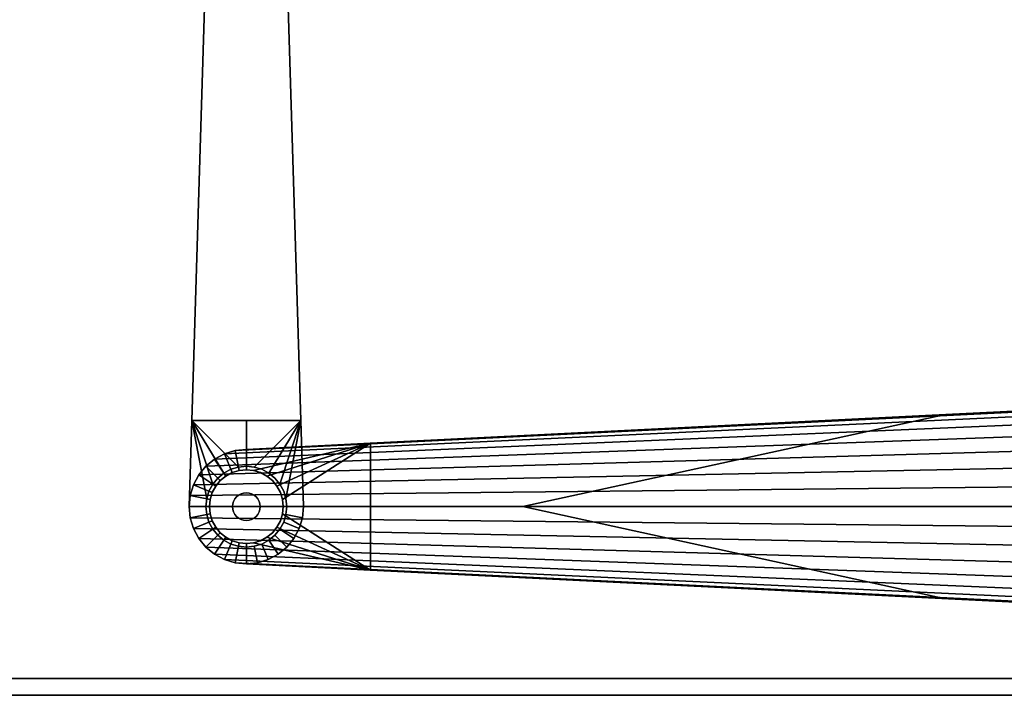
# Model space of a CAD drawing. Units: inches. Extents: x 0 to 152, y 13 to 144.
# Drawn here: x 109 to 118, y 70 to 76 of the extents above; entities that cross this region are included whole.
import ezdxf

# ---------------------------------------------------------------- set-up
doc = ezdxf.new("R2010")
doc.units = ezdxf.units.IN
doc.header["$MEASUREMENT"] = 0
for name, color, linetype in [('A-FURN', 7, 'Continuous'), ('AFUFU-2D-AC-AR-TX', 7, 'Continuous'), ('AFUFU-2D-TB-TX', 2, 'Continuous'), ('AFUFU-3D-MN-AR', 6, 'Continuous'), ('AFUFU-3D-TP', 1, 'Continuous'), ('AFUFU-3D-TP-ED', 1, 'Continuous')]:
    doc.layers.add(name, color=color, linetype=linetype)
doc.styles.get("Standard").update_dxf_attribs({"font": 'arial.ttf'})

# ---------------------------------------------------------------- blocks, each defined once
blk = doc.blocks.new('3_SAPMADLCLMPK')
at = {"layer": 'AFUFU-2D-AC-AR-TX', "flags": 1}
for tag, height in [('CAPTG', 2.5), ('CAPPN', 0.001), ('CAPMG', 0.001), ('CAPMC', 0.001), ('CAPQT', 0.001), ('CAPDH', 0.001), ('CAPGC', 0.001)]:
    blk.add_attdef(tag, (0, 0), '', height=height, dxfattribs=at)
at = {"layer": 'AFUFU-3D-MN-AR'}
mesh = blk.add_polyface(dxfattribs=at)
corners = [(2.6796, -1.391, 15.474), (2.6796, -1.391, 15.31), (2.5929, -1.2289, 15.31), (2.5929, -1.2289, 15.474), (2.733, -1.567, 15.474), (2.733, -1.567, 15.31), (2.751, -1.75, 15.474), (2.751, -1.75, 15.31), (9.6659, -1.6833, 13.935), (9.6659, -1.6833, 13.536), (9.6593, -1.75, 13.536), (9.6593, -1.75, 13.935), (9.6853, -1.6192, 13.935), (9.6853, -1.6192, 13.536), (9.7169, -1.5602, 13.935), (9.7169, -1.5602, 13.536), (8.849, -1.75, 13.536), (8.849, -1.1617, 13.536), (10.001, -1.219, 13.4238), (8.849, -1.1617, 13.2901), (10.001, -1.219, 13.536), (10.001, -1.219, 15.31), (1.813, -0.812, 15.31), (1.813, -0.812, 15.474), (10.001, -1.219, 15.474), (7.438, -1.75, 13.7045), (3.531, -0.8974, 14.1709), (3.531, -0.8974, 15.31), (7.438, -1.75, 15.31), (1.813, -0.812, 14.1709), (3.702, -0.9059, 12.6931), (1.813, -0.812, 12.474), (2.6796, -1.391, 12.474), (2.5929, -1.2289, 12.474), (2.5929, -1.2289, 12.5645), (2.6796, -1.391, 12.5745), (2.733, -1.567, 12.474), (2.733, -1.567, 12.5807), (2.751, -1.75, 12.474), (2.751, -1.75, 12.5828), (2.5638, -1.6007, 15.474), (2.5785, -1.75, 15.474), (2.5785, -1.75, 12.474), (2.5638, -1.6007, 12.474), (2.5202, -1.4571, 12.474), (10.532, -1.75, 13.4872), (10.5218, -1.6464, 13.4859), (10.4916, -1.5468, 13.4823), (10.4425, -1.455, 13.4765), (2.4763, -1.0867, 12.5509), (10.3765, -1.3745, 13.4686), (2.3341, -0.9701, 12.5344), (10.296, -1.3085, 13.459), (2.172, -0.8834, 12.5156), (10.2042, -1.2594, 13.448), (1.996, -0.83, 12.4952), (10.1046, -1.2292, 13.4361), (10.5218, -1.6464, 15.474), (10.532, -1.75, 15.474), (10.4916, -1.5468, 15.474), (10.4425, -1.455, 15.474), (10.3765, -1.3745, 15.474), (2.4763, -1.0867, 15.474), (10.296, -1.3085, 15.474), (2.3341, -0.9701, 15.474), (10.2042, -1.2594, 15.474), (2.172, -0.8834, 15.474), (10.1046, -1.2292, 15.474), (1.996, -0.83, 15.474), (10.5218, -1.6464, 15.31), (10.532, -1.75, 15.31), (10.4916, -1.5468, 15.31), (10.4425, -1.455, 15.31), (2.4763, -1.0867, 15.31), (10.3765, -1.3745, 15.31), (10.296, -1.3085, 15.31), (2.3341, -0.9701, 15.31), (2.172, -0.8834, 15.31), (10.2042, -1.2594, 15.31), (10.1046, -1.2292, 15.31), (1.996, -0.83, 15.31), (9.7594, -1.5084, 13.536), (9.8112, -1.4659, 13.536), (9.8702, -1.4343, 13.536), (9.9343, -1.4149, 13.536), (10.001, -1.4083, 13.536), (9.706, -1.3085, 13.536), (9.6255, -1.3745, 13.536), (9.6255, -1.3745, 15.28), (9.706, -1.3085, 15.28), (9.5595, -1.455, 13.536), (9.5595, -1.455, 15.28), (9.5104, -1.5468, 13.536), (9.5104, -1.5468, 15.28), (9.4802, -1.6464, 13.536), (9.4802, -1.6464, 15.28), (9.47, -1.75, 13.536), (9.47, -1.75, 15.28), (9.6545, -1.6065, 15.28), (9.6545, -1.6065, 13.536), (9.6892, -1.5417, 13.536), (9.6892, -1.5417, 15.28), (9.6332, -1.6768, 15.28), (9.6332, -1.6768, 13.536), (9.626, -1.75, 15.28), (9.626, -1.75, 13.536), (9.7358, -1.4848, 15.28), (9.7358, -1.4848, 13.536)]
mesh.append_faces([[corners[k] for k in face] for face in [(0, 1, 2, 3), (4, 5, 1, 0), (6, 7, 5, 4), (8, 9, 10, 11), (12, 13, 9, 8), (14, 15, 13, 12), (21, 22, 23, 24), (25, 26, 27, 28), (32, 33, 34, 35), (36, 32, 35, 37), (38, 36, 37, 39), (86, 87, 88, 89), (87, 90, 91, 88), (90, 92, 93, 91), (92, 94, 95, 93), (94, 96, 97, 95), (98, 99, 100, 101), (102, 103, 99, 98), (104, 105, 103, 102)]])
mesh.append_faces([[corners[k] for k in face] for face in [(26, 29, 22, 27), (56, 55, 31, 18)]], dxfattribs={"vtx0": -1})
mesh.append_faces([[corners[k] for k in face] for face in [(16, 10, 9, 17), (4, 40, 41, 6), (45, 39, 37, 46), (46, 37, 35, 47), (34, 48, 47, 35), (48, 34, 49, 50), (51, 52, 50, 49), (52, 51, 53, 54), (55, 56, 54, 53), (57, 4, 6, 58), (59, 0, 4, 57), (0, 59, 60, 3), (61, 62, 3, 60), (62, 61, 63, 64), (65, 66, 64, 63), (66, 65, 67, 68), (101, 91, 93, 98), (102, 95, 97, 104), (100, 90, 87, 107), (92, 99, 103, 94)]], dxfattribs={"vtx0": -1, "vtx2": -1})
mesh.append_faces([[corners[k] for k in face] for face in [(26, 30, 31, 29), (17, 9, 13, 15), (17, 82, 83, 84)]], dxfattribs={"vtx0": -1, "vtx3": -1})
mesh.append_faces([[corners[k] for k in face] for face in [(18, 19, 17, 20)]], dxfattribs={"vtx1": -1})
mesh.append_faces([[corners[k] for k in face] for face in [(19, 30, 26, 17), (36, 38, 42, 43), (32, 36, 43, 44), (7, 5, 69, 70), (5, 1, 71, 69), (72, 71, 1, 2), (2, 73, 74, 72), (75, 74, 73, 76), (76, 77, 78, 75), (79, 78, 77, 80), (84, 85, 20, 17), (88, 91, 101, 106), (102, 98, 93, 95), (92, 90, 100, 99), (96, 94, 103, 105)]], dxfattribs={"vtx1": -1, "vtx3": -1})
mesh.append_faces([[corners[k] for k in face] for face in [(24, 23, 68, 67)]], dxfattribs={"vtx2": -1})
mesh.append_faces([[corners[k] for k in face] for face in [(15, 81, 82, 17)]], dxfattribs={"vtx2": -1, "vtx3": -1})
mesh.append_faces([[corners[k] for k in face] for face in [(16, 17, 26, 25), (80, 22, 21, 79)]], dxfattribs={"vtx3": -1})
mesh = blk.add_polyface(dxfattribs=at)
corners = [(9.7594, -1.5084, 13.935), (9.7594, -1.5084, 13.536), (9.7169, -1.5602, 13.536), (9.7169, -1.5602, 13.935), (9.8112, -1.4659, 13.935), (9.8112, -1.4659, 13.536), (9.8702, -1.4343, 13.935), (9.8702, -1.4343, 13.536), (9.9343, -1.4149, 13.935), (9.9343, -1.4149, 13.536), (10.001, -1.4083, 13.935), (10.001, -1.4083, 13.536), (10.0677, -1.4149, 13.935), (10.0677, -1.4149, 13.536), (10.1318, -1.4343, 13.935), (10.1318, -1.4343, 13.536), (10.1908, -1.4659, 13.935), (10.1908, -1.4659, 13.536), (10.2426, -1.5084, 13.935), (10.2426, -1.5084, 13.536), (10.2851, -1.5602, 13.935), (10.2851, -1.5602, 13.536), (10.1046, -1.2292, 13.536), (10.1046, -1.2292, 13.4361), (10.001, -1.219, 13.4238), (10.001, -1.219, 13.536), (10.2042, -1.2594, 13.536), (10.2042, -1.2594, 13.448), (10.296, -1.3085, 13.536), (10.296, -1.3085, 13.459), (10.3765, -1.3745, 13.536), (10.3765, -1.3745, 13.4686), (10.4425, -1.455, 13.536), (10.4425, -1.455, 13.4765), (10.4916, -1.5468, 13.536), (10.4916, -1.5468, 13.4823), (10.1046, -1.2292, 15.474), (10.1046, -1.2292, 15.31), (10.001, -1.219, 15.31), (10.001, -1.219, 15.474), (10.2042, -1.2594, 15.474), (10.2042, -1.2594, 15.31), (10.296, -1.3085, 15.474), (10.296, -1.3085, 15.31), (10.3765, -1.3745, 15.474), (10.3765, -1.3745, 15.31), (10.4425, -1.455, 15.474), (10.4425, -1.455, 15.31), (10.4916, -1.5468, 15.474), (10.4916, -1.5468, 15.31), (10.4425, -1.455, 15.28), (10.4916, -1.5468, 15.28), (10.3765, -1.3745, 15.28), (10.296, -1.3085, 15.28), (10.2042, -1.2594, 15.28), (10.1046, -1.2292, 15.28), (10.001, -1.219, 15.28), (9.8974, -1.2292, 13.536), (9.8974, -1.2292, 15.28), (9.7978, -1.2594, 13.536), (9.7978, -1.2594, 15.28), (9.706, -1.3085, 13.536), (9.706, -1.3085, 15.28), (10.2662, -1.4848, 15.28), (10.2662, -1.4848, 13.536), (10.3128, -1.5417, 13.536), (10.3128, -1.5417, 15.28), (10.2093, -1.4382, 15.28), (10.2093, -1.4382, 13.536), (10.1445, -1.4035, 15.28), (10.1445, -1.4035, 13.536), (10.0742, -1.3822, 15.28), (10.0742, -1.3822, 13.536), (10.001, -1.375, 15.28), (10.001, -1.375, 13.536), (9.9278, -1.3822, 15.28), (9.9278, -1.3822, 13.536), (9.8575, -1.4035, 15.28), (9.8575, -1.4035, 13.536), (9.7927, -1.4382, 15.28), (9.7927, -1.4382, 13.536), (9.7358, -1.4848, 15.28), (9.7358, -1.4848, 13.536), (9.6892, -1.5417, 15.28), (9.6892, -1.5417, 13.536), (9.6255, -1.3745, 15.28), (9.6255, -1.3745, 13.536)]
mesh.append_faces([[corners[k] for k in face] for face in [(0, 1, 2, 3), (4, 5, 1, 0), (6, 7, 5, 4), (8, 9, 7, 6), (10, 11, 9, 8), (12, 13, 11, 10), (14, 15, 13, 12), (16, 17, 15, 14), (18, 19, 17, 16), (20, 21, 19, 18), (22, 23, 24, 25), (26, 27, 23, 22), (28, 29, 27, 26), (30, 31, 29, 28), (32, 33, 31, 30), (34, 35, 33, 32), (36, 37, 38, 39), (40, 41, 37, 36), (42, 43, 41, 40), (44, 45, 43, 42), (46, 47, 45, 44), (48, 49, 47, 46), (34, 32, 50, 51), (32, 30, 52, 50), (30, 28, 53, 52), (28, 26, 54, 53), (26, 22, 55, 54), (22, 25, 56, 55), (25, 57, 58, 56), (57, 59, 60, 58), (59, 61, 62, 60), (63, 64, 65, 66), (67, 68, 64, 63), (69, 70, 68, 67), (71, 72, 70, 69), (73, 74, 72, 71), (75, 76, 74, 73), (77, 78, 76, 75), (79, 80, 78, 77), (81, 82, 80, 79), (83, 84, 82, 81)]])
mesh.append_faces([[corners[k] for k in face] for face in [(21, 32, 30, 19), (28, 17, 19, 30), (17, 28, 26, 15), (15, 26, 22, 13), (13, 22, 25, 11), (53, 67, 63, 52), (52, 63, 66, 50), (74, 25, 22, 72), (26, 70, 72, 22), (28, 68, 70, 26), (25, 74, 76, 57), (78, 59, 57, 76), (80, 61, 59, 78), (61, 80, 82, 86)]], dxfattribs={"vtx0": -1, "vtx2": -1})
mesh.append_faces([[corners[k] for k in face] for face in [(55, 56, 73, 71), (71, 69, 54, 55), (69, 67, 53, 54), (75, 73, 56, 58), (58, 60, 77, 75), (60, 62, 79, 77), (81, 79, 62, 85), (64, 68, 28, 30), (65, 64, 30, 32)]], dxfattribs={"vtx1": -1, "vtx3": -1})
mesh = blk.add_polyface(dxfattribs=at)
corners = [(10.3765, -2.1255, 15.31), (10.4425, -2.045, 15.31), (10.4425, -2.045, 15.474), (10.3765, -2.1255, 15.474), (10.4916, -1.9532, 15.31), (10.4916, -1.9532, 15.474), (10.5218, -1.8536, 15.31), (10.5218, -1.8536, 15.474), (10.532, -1.75, 15.31), (10.532, -1.75, 15.474), (9.7169, -1.9398, 13.536), (9.7594, -1.9916, 13.536), (9.7594, -1.9916, 13.935), (9.7169, -1.9398, 13.935), (9.8112, -2.0341, 13.536), (9.8112, -2.0341, 13.935), (9.8702, -2.0657, 13.536), (9.8702, -2.0657, 13.935), (9.9343, -2.0851, 13.536), (9.9343, -2.0851, 13.935), (10.001, -2.0917, 13.536), (10.001, -2.0917, 13.935), (10.0677, -2.0851, 13.536), (10.1318, -2.0657, 13.536), (10.1318, -2.0657, 13.935), (10.0677, -2.0851, 13.935), (10.1908, -2.0341, 13.536), (10.1908, -2.0341, 13.935), (10.2426, -1.9916, 13.536), (10.2426, -1.9916, 13.935), (10.2851, -1.9398, 13.536), (10.2851, -1.9398, 13.935), (10.3167, -1.8808, 13.536), (10.3167, -1.8808, 13.935), (10.3361, -1.8167, 13.536), (10.3361, -1.8167, 13.935), (10.3427, -1.75, 13.536), (10.3427, -1.75, 13.935), (10.3765, -2.1255, 13.4686), (10.4425, -2.045, 13.4765), (10.4425, -2.045, 13.536), (10.3765, -2.1255, 13.536), (10.4916, -1.9532, 13.4823), (10.4916, -1.9532, 13.536), (10.5218, -1.8536, 13.4859), (10.5218, -1.8536, 13.536), (10.532, -1.75, 13.4872), (10.532, -1.75, 13.536), (10.296, -2.1915, 13.536), (10.2042, -2.2406, 13.536), (10.3167, -1.6192, 13.935), (10.3167, -1.6192, 13.536), (10.2851, -1.5602, 13.536), (10.2851, -1.5602, 13.935), (10.3361, -1.6833, 13.935), (10.3361, -1.6833, 13.536), (10.5218, -1.6464, 13.536), (10.5218, -1.6464, 13.4859), (10.4916, -1.5468, 13.4823), (10.4916, -1.5468, 13.536), (10.4425, -1.455, 13.536), (10.5218, -1.6464, 15.474), (10.5218, -1.6464, 15.31), (10.4916, -1.5468, 15.31), (10.4916, -1.5468, 15.474), (10.5218, -1.6464, 15.28), (10.532, -1.75, 15.28), (10.4916, -1.5468, 15.28), (10.0742, -2.1178, 15.28), (10.0742, -2.1178, 13.536), (10.001, -2.125, 13.536), (10.001, -2.125, 15.28), (10.1445, -2.0965, 15.28), (10.1445, -2.0965, 13.536), (10.2093, -2.0618, 15.28), (10.2093, -2.0618, 13.536), (10.2662, -2.0152, 15.28), (10.2662, -2.0152, 13.536), (10.3128, -1.9583, 15.28), (10.3128, -1.9583, 13.536), (10.3475, -1.8935, 15.28), (10.3475, -1.8935, 13.536), (10.3688, -1.8232, 15.28), (10.3688, -1.8232, 13.536), (10.376, -1.75, 15.28), (10.376, -1.75, 13.536), (10.3688, -1.6768, 15.28), (10.3688, -1.6768, 13.536), (10.3475, -1.6065, 15.28), (10.3475, -1.6065, 13.536), (10.3128, -1.5417, 15.28), (10.3128, -1.5417, 13.536), (9.7927, -2.0618, 15.28), (9.7927, -2.0618, 13.536), (9.7358, -2.0152, 13.536), (9.7358, -2.0152, 15.28), (9.8575, -2.0965, 15.28), (9.8575, -2.0965, 13.536), (9.9278, -2.1178, 15.28), (9.9278, -2.1178, 13.536), (10.4425, -1.455, 15.28), (10.5075, -2.549, 15.28), (10.5075, -2.549, 13.536)]
mesh.append_faces([[corners[k] for k in face] for face in [(0, 1, 2, 3), (1, 4, 5, 2), (4, 6, 7, 5), (6, 8, 9, 7), (10, 11, 12, 13), (11, 14, 15, 12), (14, 16, 17, 15), (16, 18, 19, 17), (18, 20, 21, 19), (22, 23, 24, 25), (20, 22, 25, 21), (23, 26, 27, 24), (26, 28, 29, 27), (28, 30, 31, 29), (30, 32, 33, 31), (32, 34, 35, 33), (34, 36, 37, 35), (38, 39, 40, 41), (39, 42, 43, 40), (42, 44, 45, 43), (44, 46, 47, 45), (50, 51, 52, 53), (54, 55, 51, 50), (37, 36, 55, 54), (56, 57, 58, 59), (47, 46, 57, 56), (61, 62, 63, 64), (9, 8, 62, 61), (47, 56, 65, 66), (56, 59, 67, 65), (68, 69, 70, 71), (72, 73, 69, 68), (74, 75, 73, 72), (76, 77, 75, 74), (78, 79, 77, 76), (80, 81, 79, 78), (82, 83, 81, 80), (84, 85, 83, 82), (86, 87, 85, 84), (88, 89, 87, 86), (90, 91, 89, 88), (92, 93, 94, 95), (96, 97, 93, 92), (98, 99, 97, 96), (71, 70, 99, 98)]])
mesh.append_faces([[corners[k] for k in face] for face in [(34, 45, 47, 36), (32, 43, 45, 34), (60, 52, 51, 59), (100, 90, 88, 67), (67, 88, 86, 65), (65, 86, 84, 66), (66, 84, 82, 101)]], dxfattribs={"vtx0": -1, "vtx2": -1})
mesh.append_faces([[corners[k] for k in face] for face in [(32, 30, 40, 43), (41, 40, 30, 28), (28, 26, 48, 41), (49, 48, 26, 23), (47, 56, 55, 36), (56, 59, 51, 55), (89, 91, 60, 59), (87, 89, 59, 56), (85, 87, 56, 47), (83, 85, 47, 102)]], dxfattribs={"vtx1": -1, "vtx3": -1})
mesh.append_faces([[corners[k] for k in face] for face in [(82, 80, 78, 101), (79, 81, 83, 102)]], dxfattribs={"vtx2": -1, "vtx3": -1})
mesh = blk.add_polyface(dxfattribs=at)
corners = [(10.1295, -1.75, 13.536), (10.127, -1.7249, 13.536), (10.127, -1.7249, 13.935), (10.1295, -1.75, 13.935), (10.1197, -1.7008, 13.536), (10.1197, -1.7008, 13.935), (10.1078, -1.6786, 13.536), (10.1078, -1.6786, 13.935), (10.0919, -1.6591, 13.536), (10.0919, -1.6591, 13.935), (10.0724, -1.6432, 13.536), (10.0724, -1.6432, 13.935), (10.0502, -1.6313, 13.536), (10.0502, -1.6313, 13.935), (10.0261, -1.624, 13.536), (10.0261, -1.624, 13.935), (10.001, -1.6215, 13.536), (10.001, -1.6215, 13.935), (9.9759, -1.624, 13.536), (9.9759, -1.624, 13.935), (9.9518, -1.6313, 13.536), (9.9518, -1.6313, 13.935), (9.9296, -1.6432, 13.536), (9.9296, -1.6432, 13.935), (9.9101, -1.6591, 13.536), (9.9101, -1.6591, 13.935), (9.8942, -1.6786, 13.536), (9.8942, -1.6786, 13.935), (9.8823, -1.7008, 13.536), (9.8823, -1.7008, 13.935), (9.875, -1.7249, 13.536), (9.875, -1.7249, 13.935), (9.8725, -1.75, 13.536), (9.8725, -1.75, 13.935), (9.875, -1.7751, 13.536), (9.875, -1.7751, 13.935), (9.8823, -1.7992, 13.536), (9.8823, -1.7992, 13.935), (9.8942, -1.8214, 13.536), (9.8942, -1.8214, 13.935), (9.9101, -1.8409, 13.536), (9.9101, -1.8409, 13.935), (9.9296, -1.8569, 13.536), (9.9296, -1.8569, 13.935), (9.9518, -1.8687, 13.536), (9.9518, -1.8687, 13.935), (9.9759, -1.876, 13.536), (9.9759, -1.876, 13.935), (10.001, -1.8785, 13.536), (10.001, -1.8785, 13.935), (10.0261, -1.876, 13.536), (10.0261, -1.876, 13.935), (10.0502, -1.8687, 13.536), (10.0502, -1.8687, 13.935), (10.0724, -1.8569, 13.536), (10.0724, -1.8569, 13.935), (10.0919, -1.8409, 13.536), (10.0919, -1.8409, 13.935), (10.1078, -1.8214, 13.536), (10.1078, -1.8214, 13.935), (10.1197, -1.7992, 13.536), (10.1197, -1.7992, 13.935), (10.127, -1.7751, 13.536), (10.127, -1.7751, 13.935)]
mesh.append_faces([[corners[k] for k in face] for face in [(0, 1, 2, 3), (1, 4, 5, 2), (4, 6, 7, 5), (6, 8, 9, 7), (8, 10, 11, 9), (10, 12, 13, 11), (12, 14, 15, 13), (14, 16, 17, 15), (16, 18, 19, 17), (18, 20, 21, 19), (20, 22, 23, 21), (22, 24, 25, 23), (24, 26, 27, 25), (26, 28, 29, 27), (28, 30, 31, 29), (30, 32, 33, 31), (32, 34, 35, 33), (34, 36, 37, 35), (36, 38, 39, 37), (38, 40, 41, 39), (40, 42, 43, 41), (42, 44, 45, 43), (44, 46, 47, 45), (46, 48, 49, 47), (48, 50, 51, 49), (50, 52, 53, 51), (52, 54, 55, 53), (54, 56, 57, 55), (56, 58, 59, 57), (58, 60, 61, 59), (60, 62, 63, 61), (62, 0, 3, 63)]])
mesh = blk.add_polyface(dxfattribs=at)
corners = [(2.5929, -2.2711, 15.31), (2.6796, -2.109, 15.31), (2.6796, -2.109, 15.474), (2.5929, -2.2711, 15.474), (2.733, -1.933, 15.31), (2.733, -1.933, 15.474), (2.751, -1.75, 15.31), (2.751, -1.75, 15.474), (1.813, -2.688, 15.474), (1.813, -2.688, 15.31), (10.001, -2.281, 15.31), (10.001, -2.281, 15.474), (3.531, -2.6026, 15.31), (3.531, -2.6026, 14.1709), (7.438, -1.75, 13.7045), (7.438, -1.75, 15.31), (9.6593, -1.75, 13.536), (9.6659, -1.8167, 13.536), (9.6659, -1.8167, 13.935), (9.6593, -1.75, 13.935), (9.6853, -1.8808, 13.536), (9.6853, -1.8808, 13.935), (9.7169, -1.9398, 13.536), (9.7169, -1.9398, 13.935), (8.849, -2.3383, 13.536), (10.001, -2.281, 13.536), (10.001, -2.0917, 13.536), (9.9343, -2.0851, 13.536), (9.8702, -2.0657, 13.536), (9.8112, -2.0341, 13.536), (9.7594, -1.9916, 13.536), (8.849, -1.75, 13.536), (8.849, -2.3383, 13.2901), (10.001, -2.281, 13.4238), (1.813, -2.688, 14.1709), (1.813, -2.688, 12.474), (3.702, -2.5941, 12.6931), (2.5929, -2.2711, 12.5645), (2.5929, -2.2711, 12.474), (2.6796, -2.109, 12.474), (2.6796, -2.109, 12.5745), (2.733, -1.933, 12.474), (2.733, -1.933, 12.5807), (2.751, -1.75, 12.474), (2.751, -1.75, 12.5828), (2.5785, -1.75, 15.474), (2.5638, -1.8993, 15.474), (2.5785, -1.75, 12.474), (2.5638, -1.8993, 12.474), (10.532, -1.75, 13.4872), (10.5218, -1.8536, 13.4859), (10.4916, -1.9532, 13.4823), (10.4425, -2.045, 13.4765), (2.4763, -2.4133, 12.5509), (10.3765, -2.1255, 13.4686), (10.296, -2.1915, 13.459), (2.3341, -2.5299, 12.5344), (2.172, -2.6166, 12.5156), (10.2042, -2.2406, 13.448), (10.1046, -2.2708, 13.4361), (1.996, -2.67, 12.4952), (10.5218, -1.8536, 15.474), (10.532, -1.75, 15.474), (10.4916, -1.9532, 15.474), (10.4425, -2.045, 15.474), (2.4763, -2.4133, 15.474), (10.3765, -2.1255, 15.474), (10.296, -2.1915, 15.474), (2.3341, -2.5299, 15.474), (2.172, -2.6166, 15.474), (10.2042, -2.2406, 15.474), (10.1046, -2.2708, 15.474), (1.996, -2.67, 15.474), (10.5218, -1.8536, 15.31), (10.532, -1.75, 15.31), (10.4916, -1.9532, 15.31), (10.4425, -2.045, 15.31), (10.3765, -2.1255, 15.31), (2.4763, -2.4133, 15.31), (10.296, -2.1915, 15.31), (2.3341, -2.5299, 15.31), (10.2042, -2.2406, 15.31), (2.172, -2.6166, 15.31), (10.1046, -2.2708, 15.31), (1.996, -2.67, 15.31), (9.4945, -2.549, 15.28), (9.47, -1.75, 15.28), (9.47, -1.75, 13.536), (9.4945, -2.549, 13.536), (9.686, -8.734, 14.636), (9.6921, -8.7955, 14.636), (9.6921, -8.7955, 15.011), (9.686, -8.734, 15.011), (9.71, -8.8545, 14.636), (9.71, -8.8545, 15.011), (9.6757, -8.406, 15.011), (9.6757, -8.406, 14.636), (9.6332, -1.8232, 15.28), (9.6332, -1.8232, 13.536), (9.626, -1.75, 13.536), (9.626, -1.75, 15.28), (9.6545, -1.8935, 15.28), (9.6545, -1.8935, 13.536), (9.6892, -1.9583, 15.28), (9.6892, -1.9583, 13.536), (9.7358, -2.0152, 15.28), (9.7358, -2.0152, 13.536), (9.7927, -2.0618, 15.28), (9.7927, -2.0618, 13.536), (9.6757, -8.406, 14.236), (9.4945, -2.549, 14.636), (9.4945, -2.549, 15.011), (9.6757, -8.406, 15.28)]
mesh.append_faces([[corners[k] for k in face] for face in [(0, 1, 2, 3), (1, 4, 5, 2), (4, 6, 7, 5), (8, 9, 10, 11), (12, 13, 14, 15), (16, 17, 18, 19), (17, 20, 21, 18), (20, 22, 23, 21), (37, 38, 39, 40), (40, 39, 41, 42), (42, 41, 43, 44), (89, 90, 91, 92), (90, 93, 94, 91), (97, 98, 99, 100), (101, 102, 98, 97), (103, 104, 102, 101), (105, 106, 104, 103)]])
mesh.append_faces([[corners[k] for k in face] for face in [(24, 32, 33, 25), (95, 96, 89, 92)]], dxfattribs={"vtx0": -1})
mesh.append_faces([[corners[k] for k in face] for face in [(85, 111, 95, 112)]], dxfattribs={"vtx0": -1, "vtx1": -1})
mesh.append_faces([[corners[k] for k in face] for face in [(110, 96, 95, 111)]], dxfattribs={"vtx0": -1, "vtx1": -1, "vtx2": -1, "vtx3": -1})
mesh.append_faces([[corners[k] for k in face] for face in [(13, 36, 32, 24), (47, 43, 41, 48), (73, 4, 6, 74), (75, 1, 4, 73), (1, 75, 76, 0), (77, 78, 0, 76), (78, 77, 79, 80), (81, 82, 80, 79), (82, 81, 83, 84), (87, 99, 98, 88)]], dxfattribs={"vtx0": -1, "vtx2": -1})
mesh.append_faces([[corners[k] for k in face] for face in [(24, 27, 28, 29), (24, 29, 30, 22), (24, 22, 20, 17)]], dxfattribs={"vtx0": -1, "vtx3": -1})
mesh.append_faces([[corners[k] for k in face] for face in [(9, 34, 13, 12), (35, 60, 59, 33)]], dxfattribs={"vtx1": -1})
mesh.append_faces([[corners[k] for k in face] for face in [(35, 36, 13, 34)]], dxfattribs={"vtx1": -1, "vtx2": -1})
mesh.append_faces([[corners[k] for k in face] for face in [(24, 25, 26, 27), (17, 16, 31, 24), (45, 46, 5, 7), (42, 44, 49, 50), (40, 42, 50, 51), (51, 52, 37, 40), (53, 37, 52, 54), (54, 55, 56, 53), (57, 56, 55, 58), (58, 59, 60, 57), (7, 5, 61, 62), (5, 2, 63, 61), (64, 63, 2, 3), (3, 65, 66, 64), (67, 66, 65, 68), (68, 69, 70, 67), (71, 70, 69, 72), (97, 100, 86, 85)]], dxfattribs={"vtx1": -1, "vtx3": -1})
mesh.append_faces([[corners[k] for k in face] for face in [(13, 24, 31, 14), (10, 9, 84, 83)]], dxfattribs={"vtx2": -1})
mesh.append_faces([[corners[k] for k in face] for face in [(103, 101, 97, 85), (107, 105, 103, 85), (98, 102, 104, 88), (104, 106, 108, 88), (88, 109, 96, 110)]], dxfattribs={"vtx2": -1, "vtx3": -1})
mesh.append_faces([[corners[k] for k in face] for face in [(72, 8, 11, 71), (85, 86, 87, 88)]], dxfattribs={"vtx3": -1})
mesh = blk.add_polyface(dxfattribs=at)
corners = [(10.2156, -8.6913, 15.011), (10.2156, -8.6913, 14.636), (10.2198, -8.734, 14.636), (10.2198, -8.734, 15.011), (10.2031, -8.6503, 15.011), (10.2031, -8.6503, 14.636), (10.1829, -8.6124, 15.011), (10.1829, -8.6124, 14.636), (10.1557, -8.5793, 15.011), (10.1557, -8.5793, 14.636), (10.1226, -8.5521, 15.011), (10.1226, -8.5521, 14.636), (10.0847, -8.5319, 15.011), (10.0847, -8.5319, 14.636), (10.0437, -8.5194, 15.011), (10.0437, -8.5194, 14.636), (10.001, -8.5152, 15.011), (10.001, -8.5152, 14.636), (9.9583, -8.5194, 15.011), (9.9583, -8.5194, 14.636), (9.9173, -8.5319, 15.011), (9.9173, -8.5319, 14.636), (9.8794, -8.5521, 15.011), (9.8794, -8.5521, 14.636), (9.8463, -8.5793, 15.011), (9.8463, -8.5793, 14.636), (9.8191, -8.6124, 15.011), (9.8191, -8.6124, 14.636), (9.7989, -8.6503, 15.011), (9.7989, -8.6503, 14.636), (9.7864, -8.6913, 15.011), (9.7864, -8.6913, 14.636), (10.001, -2.281, 15.31), (10.1046, -2.2708, 15.31), (10.1046, -2.2708, 15.474), (10.001, -2.281, 15.474), (10.2042, -2.2406, 15.31), (10.2042, -2.2406, 15.474), (10.296, -2.1915, 15.31), (10.3765, -2.1255, 15.31), (10.3765, -2.1255, 15.474), (10.296, -2.1915, 15.474), (10.001, -2.281, 13.4238), (10.1046, -2.2708, 13.4361), (10.1046, -2.2708, 13.536), (10.001, -2.281, 13.536), (10.2042, -2.2406, 13.448), (10.2042, -2.2406, 13.536), (10.296, -2.1915, 13.459), (10.296, -2.1915, 13.536), (10.3765, -2.1255, 13.4686), (10.3765, -2.1255, 13.536), (10.1318, -2.0657, 13.536), (10.0677, -2.0851, 13.536), (10.001, -2.0917, 13.536), (10.532, -1.75, 15.28), (10.5075, -2.549, 15.28), (10.5075, -2.549, 13.536), (10.532, -1.75, 13.536), (10.3263, -8.406, 15.28), (9.6757, -8.406, 15.28), (9.6757, -8.406, 15.011), (10.3263, -8.406, 15.011), (10.316, -8.734, 15.011), (10.316, -8.734, 14.636), (10.3263, -8.406, 14.636), (9.4945, -2.549, 15.28), (9.6757, -8.406, 14.636), (9.6757, -8.406, 14.236), (10.3263, -8.406, 14.236), (9.4945, -2.549, 13.536), (9.9278, -2.1178, 15.28), (9.8575, -2.0965, 15.28), (9.7927, -2.0618, 15.28), (10.3128, -1.9583, 15.28), (10.2662, -2.0152, 15.28), (10.2093, -2.0618, 15.28), (10.1445, -2.0965, 15.28), (10.0742, -2.1178, 15.28), (10.001, -2.125, 15.28), (10.001, -2.549, 15.28), (9.7927, -2.0618, 13.536), (9.8575, -2.0965, 13.536), (9.9278, -2.1178, 13.536), (10.2093, -2.0618, 13.536), (10.2662, -2.0152, 13.536), (10.3128, -1.9583, 13.536), (10.0742, -2.1178, 13.536), (10.1445, -2.0965, 13.536), (10.001, -2.125, 13.536), (10.001, -2.549, 13.536), (10.001, -8.406, 15.011), (9.686, -8.734, 15.011), (9.7822, -8.734, 15.011), (10.001, -8.406, 14.636), (9.7822, -8.734, 14.636), (9.686, -8.734, 14.636), (10.5075, -2.549, 15.011), (10.5075, -2.549, 14.636)]
mesh.append_faces([[corners[k] for k in face] for face in [(0, 1, 2, 3), (4, 5, 1, 0), (6, 7, 5, 4), (8, 9, 7, 6), (10, 11, 9, 8), (12, 13, 11, 10), (14, 15, 13, 12), (16, 17, 15, 14), (18, 19, 17, 16), (20, 21, 19, 18), (22, 23, 21, 20), (24, 25, 23, 22), (26, 27, 25, 24), (28, 29, 27, 26), (30, 31, 29, 28), (32, 33, 34, 35), (33, 36, 37, 34), (38, 39, 40, 41), (36, 38, 41, 37), (42, 43, 44, 45), (43, 46, 47, 44), (46, 48, 49, 47), (48, 50, 51, 49), (59, 60, 61, 62), (67, 68, 69, 65), (57, 69, 68, 70)]])
mesh.append_faces([[corners[k] for k in face] for face in [(56, 66, 60, 59)]], dxfattribs={"vtx0": -1})
mesh.append_faces([[corners[k] for k in face] for face in [(87, 57, 90, 89)]], dxfattribs={"vtx0": -1, "vtx1": -1, "vtx2": -1})
mesh.append_faces([[corners[k] for k in face] for face in [(97, 62, 65, 98)]], dxfattribs={"vtx0": -1, "vtx1": -1, "vtx2": -1, "vtx3": -1})
mesh.append_faces([[corners[k] for k in face] for face in [(80, 56, 78, 79)]], dxfattribs={"vtx0": -1, "vtx1": -1, "vtx3": -1})
mesh.append_faces([[corners[k] for k in face] for face in [(62, 0, 3, 63), (94, 17, 19, 67), (17, 94, 65, 15), (95, 96, 67, 31)]], dxfattribs={"vtx0": -1, "vtx2": -1})
mesh.append_faces([[corners[k] for k in face] for face in [(70, 83, 89, 90)]], dxfattribs={"vtx0": -1, "vtx2": -1, "vtx3": -1})
mesh.append_faces([[corners[k] for k in face] for face in [(61, 30, 28, 26), (61, 26, 24, 22), (61, 22, 20, 18), (62, 6, 4, 0), (98, 65, 69, 57)]], dxfattribs={"vtx0": -1, "vtx3": -1})
mesh.append_faces([[corners[k] for k in face] for face in [(55, 56, 57, 58)]], dxfattribs={"vtx1": -1})
mesh.append_faces([[corners[k] for k in face] for face in [(29, 31, 67, 27), (25, 27, 67, 23), (21, 23, 67, 19), (5, 7, 65, 1)]], dxfattribs={"vtx1": -1, "vtx2": -1})
mesh.append_faces([[corners[k] for k in face] for face in [(79, 71, 66, 80)]], dxfattribs={"vtx1": -1, "vtx2": -1, "vtx3": -1})
mesh.append_faces([[corners[k] for k in face] for face in [(44, 47, 52, 53), (45, 44, 53, 54), (18, 16, 91, 61), (62, 91, 16, 14), (61, 92, 93, 30), (2, 1, 65, 64)]], dxfattribs={"vtx1": -1, "vtx3": -1})
mesh.append_faces([[corners[k] for k in face] for face in [(71, 72, 73, 66), (74, 75, 76, 56), (76, 77, 78, 56), (81, 82, 83, 70), (84, 85, 86, 57), (87, 88, 84, 57), (10, 8, 6, 62), (14, 12, 10, 62), (7, 9, 11, 65), (11, 13, 15, 65), (56, 59, 62, 97)]], dxfattribs={"vtx2": -1, "vtx3": -1})
mesh.append_faces([[corners[k] for k in face] for face in [(62, 63, 64, 65)]], dxfattribs={"vtx3": -1})
blk = doc.blocks.new('3_KHATTDR5829N')
at = {"layer": 'AFUFU-2D-TB-TX', "flags": 1}
for tag, height in [('CAPTG', 2.5), ('CAPPN', 0.001), ('CAPMG', 0.001), ('CAPMC', 0.001), ('CAPQT', 0.001), ('CAPDH', 0.001), ('CAPGC', 0.001)]:
    blk.add_attdef(tag, (0, 0), '', height=height, dxfattribs=at)
at = {"layer": 'AFUFU-3D-TP'}
mesh = blk.add_polyface(dxfattribs=at)
corners = [(1.15625, -28.84375), (58.84375, -28.84375), (58.84375, -0.15625), (1.15625, -0.15625)]
mesh.append_faces([[corners[k] for k in face] for face in [(0, 1, 2, 3)]])
mesh = blk.add_polyface(dxfattribs=at)
corners = [(58.84375, -0.15625, -1.25), (58.84375, -28.84375, -1.25), (1.15625, -28.84375, -1.25), (1.15625, -0.15625, -1.25)]
mesh.append_faces([[corners[k] for k in face] for face in [(0, 1, 2, 3)]])
at = {"layer": 'AFUFU-3D-TP-ED'}
mesh = blk.add_polyface(dxfattribs=at)
corners = [(1, 0), (59, 0), (59, 0, -1.25), (1, 0, -1.25), (1.15625, -0.15625, -1.25), (58.84375, -0.15625, -1.25), (1.15625, -0.15625), (58.84375, -0.15625), (59, -29, -1.25), (1, -29, -1.25), (1.15625, -28.84375, -1.25), (58.84375, -28.84375, -1.25), (1.15625, -28.84375), (1, -29), (59, -29), (58.84375, -28.84375)]
mesh.append_faces([[corners[k] for k in face] for face in [(0, 1, 2, 3), (8, 14, 13, 9), (3, 9, 13, 0), (14, 8, 2, 1)]])
mesh.append_faces([[corners[k] for k in face] for face in [(4, 3, 2, 5), (12, 13, 14, 15), (6, 0, 13, 12), (5, 2, 8, 11)]], dxfattribs={"vtx0": -1, "vtx2": -1})
mesh.append_faces([[corners[k] for k in face] for face in [(1, 0, 6, 7), (8, 9, 10, 11), (9, 3, 4, 10), (14, 1, 7, 15)]], dxfattribs={"vtx1": -1, "vtx3": -1})

msp = doc.modelspace()

# ---------------------------------------------------------------- block references
at = {"layer": 'A-FURN', "rotation": 180}
for name, p in [('3_KHATTDR5829N', (150.9163, 70, 29)), ('3_SAPMADLCLMPK', (121.1875, 70, 29))]:
    msp.add_blockref(name, p, dxfattribs=at)

doc.saveas('drawing.dxf')
